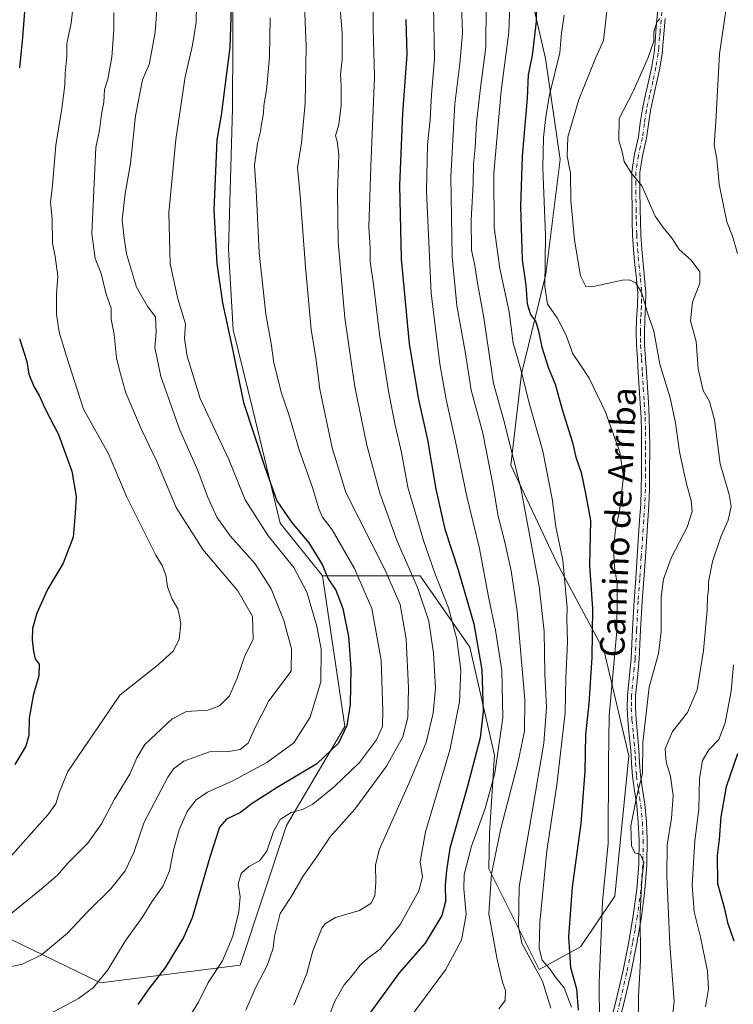
# Model space of a CAD drawing. Units: metres. Extents: x 580052 to 583487, y 4738150 to 4740504.
# Drawn here: x 581268 to 581501, y 4739561 to 4739882 of the extents above; entities that cross this region are included whole.
import ezdxf
from ezdxf.enums import TextEntityAlignment as Align

# ---------------------------------------------------------------- set-up
doc = ezdxf.new("R2010")
doc.units = ezdxf.units.M
doc.header["$MEASUREMENT"] = 0
doc.linetypes.add('DGN Style 4', pattern=[2.638475, 1.318413, -0.659207, 0.001648, -0.659207])
for name, color, linetype, lineweight in [('Arbolado forestal CxS', 92, 'Continuous', 0), ('Camino Cxs', 7, 'Continuous', 0), ('Camino eje', 30, 'DGN Style 4', 13), ('Curva de nivel maestra', 30, 'Continuous', 30), ('Curva de nivel normal', 30, 'Continuous', 0), ('Texto cartográfico', 7, 'Continuous', 0)]:
    doc.layers.add(name, color=color, linetype=linetype, lineweight=lineweight)
doc.styles.add('Style-Arial', font='txt')

msp = doc.modelspace()

# ---------------------------------------------------------------- linework, layer by layer
at = {"layer": 'Arbolado forestal CxS', "color": 92, "linetype": 'Continuous', "lineweight": 0}
for points in [[(581273.1763, 4740375.0757, 964.8507), (581256.0809, 4740319.9927, 960.9889), (581242.7835, 4740257.3125, 958.1039), (581235.1847, 4740190.8335, 954.4999), (581216.1893, 4740118.6563, 950.4672), (581219.9879, 4740073.0699, 948.0632), (581223.7847, 4740017.9865, 945.177), (581233.2815, 4739974.3005, 942.3448), (581221.8839, 4739911.6203, 939.5195), (581204.7883, 4739841.3419, 936.2695), (581193.3909, 4739778.6617, 933.6074), (581147.8041, 4739738.7753, 931.0347), (581130.7091, 4739689.3905, 927.842), (581140.2049, 4739666.5973, 927.2835), (581176.2929, 4739638.1053, 937.0069), (581235.1743, 4739596.3169, 955.0181), (581294.0555, 4739567.8249, 969.6215), (581339.6415, 4739573.5223, 981.7675), (581354.8377, 4739619.1077, 980.3746), (581373.8323, 4739651.3975, 974.2451), (581366.5179, 4739700.6671, 974.566)], [(581354.1283, 4740167.6449, 996.0936), (581337.1691, 4740150.3217, 989.0834), (581317.1047, 4740126.6173, 982.209), (581309.2141, 4740092.8845, 977.205), (581309.7703, 4740041.4637, 971.2574), (581317.8771, 4739996.4727, 973.0021), (581330.4777, 4739947.0857, 975.5641), (581337.3637, 4739897.6375, 975.0959), (581337.2089, 4739853.1927, 975.9508), (581335.8811, 4739807.2331, 976.423), (581337.3399, 4739780.9571, 975.5127), (581343.9173, 4739754.3219, 975.9441), (581352.6735, 4739717.8149, 973.998), (581366.5179, 4739700.6671, 974.566)], [(581354.1283, 4740167.6449, 996.0936), (581337.1691, 4740150.3217, 989.0834), (581317.1047, 4740126.6173, 982.209), (581309.2141, 4740092.8845, 977.205), (581309.7703, 4740041.4637, 971.2574), (581317.8771, 4739996.4727, 973.0021), (581330.4777, 4739947.0857, 975.5641), (581337.3637, 4739897.6375, 975.0959), (581337.2089, 4739853.1927, 975.9508), (581335.8811, 4739807.2331, 976.423), (581337.3399, 4739780.9571, 975.5127), (581343.9173, 4739754.3219, 975.9441), (581352.6735, 4739717.8149, 973.998), (581366.5179, 4739700.6671, 974.566)], [(581337.3637, 4739897.6375, 975.0959), (581337.2089, 4739853.1927, 975.9508), (581335.8811, 4739807.2331, 976.423), (581337.3399, 4739780.9571, 975.5127), (581343.9173, 4739754.3219, 975.9441), (581352.6735, 4739717.8149, 973.998), (581366.5179, 4739700.6671, 974.566), (581373.8323, 4739651.3975, 974.2451), (581354.8377, 4739619.1077, 980.3746), (581339.6415, 4739573.5223, 981.7675), (581294.0555, 4739567.8249, 969.6215), (581235.1743, 4739596.3169, 955.0181), (581176.2929, 4739638.1053, 937.0069), (581140.2049, 4739666.5973, 927.2835), (581130.7091, 4739689.3905, 927.842), (581147.8041, 4739738.7753, 931.0347), (581193.3909, 4739778.6617, 933.6074), (581204.7883, 4739841.3419, 936.2695), (581221.8839, 4739911.6203, 939.5195)], [(581434.6089, 4739889.7839, 1023.3893), (581439.2737, 4739869.5169, 1027.0058), (581444.0761, 4739836.5537, 1033.2187), (581439.4013, 4739799.0459, 1029.7428), (581431.4969, 4739766.5823, 1020.0463), (581428.0103, 4739736.7049, 1014.1969), (581442.9577, 4739705.1191, 1018.8244), (581458.5131, 4739676.0799, 1027.4685), (581466.5033, 4739641.8811, 1033.4207), (581461.9187, 4739596.1203, 1031.7326), (581450.7495, 4739579.5771, 1026.632), (581437.3033, 4739572.1037, 1017.6141), (581432.8201, 4739581.0705, 1016.229), (581420.8691, 4739604.9841, 1008.8475), (581421.0531, 4739616.6363, 1006.9666), (581422.6837, 4739642.0497, 1003.6525), (581414.6633, 4739677.3089, 997.5258), (581398.4599, 4739700.6351, 991.8083), (581366.5179, 4739700.6671, 974.566), (581352.6735, 4739717.8149, 973.998), (581343.9173, 4739754.3219, 975.9441), (581337.3399, 4739780.9571, 975.5127), (581335.8811, 4739807.2331, 976.423), (581337.2089, 4739853.1927, 975.9508), (581337.3637, 4739897.6375, 975.0959)], [(581235.1743, 4739596.3169, 955.0181), (581294.0555, 4739567.8249, 969.6215), (581339.6415, 4739573.5223, 981.7675), (581354.8377, 4739619.1077, 980.3746), (581373.8323, 4739651.3975, 974.2451), (581366.5179, 4739700.6671, 974.566), (581398.4599, 4739700.6351, 991.8083), (581414.6633, 4739677.3089, 997.5258), (581422.6837, 4739642.0497, 1003.6525), (581421.0531, 4739616.6363, 1006.9666), (581420.8691, 4739604.9841, 1008.8475), (581432.8201, 4739581.0705, 1016.229), (581437.3033, 4739572.1037, 1017.6141), (581450.7495, 4739579.5771, 1026.632), (581461.9187, 4739596.1203, 1031.7326), (581466.5033, 4739641.8811, 1033.4207), (581458.5131, 4739676.0799, 1027.4685), (581442.9577, 4739705.1191, 1018.8244), (581428.0103, 4739736.7049, 1014.1969), (581431.4969, 4739766.5823, 1020.0463), (581439.4013, 4739799.0459, 1029.7428), (581444.0761, 4739836.5537, 1033.2187), (581439.2737, 4739869.5169, 1027.0058), (581434.6089, 4739889.7839, 1023.3893)], [(581366.5179, 4739700.6671, 974.566), (581398.4599, 4739700.6351, 991.8083), (581414.6633, 4739677.3089, 997.5258), (581422.6837, 4739642.0497, 1003.6525), (581421.0531, 4739616.6363, 1006.9666), (581420.8691, 4739604.9841, 1008.8475), (581432.8201, 4739581.0705, 1016.229), (581437.3033, 4739572.1037, 1017.6141), (581450.7495, 4739579.5771, 1026.632), (581461.9187, 4739596.1203, 1031.7326), (581466.5033, 4739641.8811, 1033.4207), (581458.5131, 4739676.0799, 1027.4685), (581442.9577, 4739705.1191, 1018.8244), (581428.0103, 4739736.7049, 1014.1969), (581431.4969, 4739766.5823, 1020.0463), (581439.4013, 4739799.0459, 1029.7428), (581444.0761, 4739836.5537, 1033.2187), (581439.2737, 4739869.5169, 1027.0058), (581434.6089, 4739889.7839, 1023.3893)], [(581366.5179, 4739700.6671, 974.566), (581398.4599, 4739700.6351, 991.8083), (581414.6633, 4739677.3089, 997.5258), (581422.6837, 4739642.0497, 1003.6525), (581421.0531, 4739616.6363, 1006.9666), (581420.8691, 4739604.9841, 1008.8475), (581432.8201, 4739581.0705, 1016.229), (581437.3033, 4739572.1037, 1017.6141), (581450.7495, 4739579.5771, 1026.632), (581461.9187, 4739596.1203, 1031.7326), (581466.5033, 4739641.8811, 1033.4207), (581458.5131, 4739676.0799, 1027.4685), (581442.9577, 4739705.1191, 1018.8244), (581428.0103, 4739736.7049, 1014.1969), (581431.4969, 4739766.5823, 1020.0463), (581439.4013, 4739799.0459, 1029.7428), (581444.0761, 4739836.5537, 1033.2187), (581439.2737, 4739869.5169, 1027.0058), (581434.6089, 4739889.7839, 1023.3893)]]:
    msp.add_polyline3d(points, dxfattribs=at)
at = {"layer": 'Camino Cxs', "color": 7, "linetype": 'Continuous', "lineweight": 0}
for points in [[(581460.0901, 4739553.1201, 1033.1993), (581462.3301, 4739561.6701, 1033.2515), (581464.5401, 4739571.4101, 1038.6088), (581466.5101, 4739581.2101, 1035.4129), (581467.9901, 4739589.7101, 1035.959), (581469.1501, 4739598.2801, 1037.6074), (581469.7901, 4739606.3801, 1045.545), (581469.8701, 4739614.4701, 1040.2582), (581469.6101, 4739620.1001, 1038.1279), (581469.1001, 4739625.7201, 1036.9641), (581468.3601, 4739630.4901, 1036.9254), (581467.6801, 4739635.2601, 1037.6873), (581467.4001, 4739639.5101, 1037.4903), (581467.1501, 4739643.7501, 1037.0382), (581466.6801, 4739648.6201, 1037.6706), (581466.2201, 4739653.5001, 1038.7466), (581466.0101, 4739657.5301, 1037.6308), (581466.0801, 4739661.5601, 1035.6898), (581467.2401, 4739673.6701, 1032.9428), (581467.7301, 4739683.1101, 1032.7604), (581468.2501, 4739692.5401, 1032.9562), (581468.7601, 4739699.7401, 1033.4258), (581469.2601, 4739706.9401, 1033.1881), (581470.0601, 4739718.8701, 1033.4489), (581470.3901, 4739723.9101, 1033.849), (581470.5901, 4739728.9501, 1033.4772), (581470.6401, 4739733.6701, 1033.1133), (581470.6501, 4739738.3901, 1032.2896), (581470.6801, 4739742.9501, 1032.4552), (581470.6701, 4739747.5101, 1032.8512), (581470.5201, 4739752.2501, 1033.7647), (581470.2401, 4739756.9901, 1034.578), (581469.9301, 4739761.9401, 1035.2612), (581469.6101, 4739766.8701, 1037.4621), (581469.3301, 4739771.4201, 1036.5492), (581469.0401, 4739775.9601, 1035.4814), (581468.9601, 4739780.1801, 1035.7622), (581469.0501, 4739784.3901, 1036.6106), (581469.3101, 4739788.6901, 1037.4891), (581469.4201, 4739792.9901, 1038.8223), (581469.0101, 4739797.5601, 1039.5294), (581468.5101, 4739802.1401, 1038.4633), (581468.0801, 4739807.0201, 1038.9589), (581467.7601, 4739811.9101, 1040.9138), (581467.6501, 4739816.1201, 1042.4727), (581467.5801, 4739820.3301, 1042.5262), (581467.4501, 4739826.4001, 1040.6865), (581467.4701, 4739832.4601, 1041.2315), (581468.3901, 4739838.2001, 1049.3118), (581469.6601, 4739843.9101, 1051.6415), (581470.2701, 4739848.4501, 1047.1522), (581470.9601, 4739852.9901, 1041.9402), (581472.0001, 4739857.6901, 1041.2912), (581473.0901, 4739862.3901, 1041.1246), (581474.0801, 4739866.8601, 1040.7156), (581474.8001, 4739871.3701, 1040.4908), (581475.1001, 4739874.9001, 1040.6602), (581475.3901, 4739878.4201, 1041.2651), (581476.1101, 4739886.9801, 1043.9537)], [(581460.0901, 4739553.1201, 1033.1993), (581462.3301, 4739561.6701, 1033.2515), (581464.5401, 4739571.4101, 1038.6088), (581466.5101, 4739581.2101, 1035.4129), (581467.9901, 4739589.7101, 1035.959), (581469.1501, 4739598.2801, 1037.6074), (581469.7901, 4739606.3801, 1045.545), (581469.8701, 4739614.4701, 1040.2582), (581469.6101, 4739620.1001, 1038.1279), (581469.1001, 4739625.7201, 1036.9641), (581468.3601, 4739630.4901, 1036.9254), (581467.6801, 4739635.2601, 1037.6873), (581467.4001, 4739639.5101, 1037.4903), (581467.1501, 4739643.7501, 1037.0382), (581466.6801, 4739648.6201, 1037.6706), (581466.2201, 4739653.5001, 1038.7466), (581466.0101, 4739657.5301, 1037.6308), (581466.0801, 4739661.5601, 1035.6898), (581467.2401, 4739673.6701, 1032.9428), (581467.7301, 4739683.1101, 1032.7604), (581468.2501, 4739692.5401, 1032.9562), (581468.7601, 4739699.7401, 1033.4258), (581469.2601, 4739706.9401, 1033.1881), (581470.0601, 4739718.8701, 1033.4489), (581470.3901, 4739723.9101, 1033.849), (581470.5901, 4739728.9501, 1033.4772), (581470.6401, 4739733.6701, 1033.1133), (581470.6501, 4739738.3901, 1032.2896), (581470.6801, 4739742.9501, 1032.4552), (581470.6701, 4739747.5101, 1032.8512), (581470.5201, 4739752.2501, 1033.7647), (581470.2401, 4739756.9901, 1034.578), (581469.9301, 4739761.9401, 1035.2612), (581469.6101, 4739766.8701, 1037.4621), (581469.3301, 4739771.4201, 1036.5492), (581469.0401, 4739775.9601, 1035.4814), (581468.9601, 4739780.1801, 1035.7622), (581469.0501, 4739784.3901, 1036.6106), (581469.3101, 4739788.6901, 1037.4891), (581469.4201, 4739792.9901, 1038.8223), (581469.0101, 4739797.5601, 1039.5294), (581468.5101, 4739802.1401, 1038.4633), (581468.0801, 4739807.0201, 1038.9589), (581467.7601, 4739811.9101, 1040.9138), (581467.6501, 4739816.1201, 1042.4727), (581467.5801, 4739820.3301, 1042.5262), (581467.4501, 4739826.4001, 1040.6865), (581467.4701, 4739832.4601, 1041.2315), (581468.3901, 4739838.2001, 1049.3118), (581469.6601, 4739843.9101, 1051.6415), (581470.2701, 4739848.4501, 1047.1522), (581470.9601, 4739852.9901, 1041.9402), (581472.0001, 4739857.6901, 1041.2912), (581473.0901, 4739862.3901, 1041.1246), (581474.0801, 4739866.8601, 1040.7156), (581474.8001, 4739871.3701, 1040.4908), (581475.1001, 4739874.9001, 1040.6602), (581475.3901, 4739878.4201, 1041.2651), (581476.1101, 4739886.9801, 1043.9537)], [(581478.4001, 4739882.4801, 1041.4264), (581477.4401, 4739871.0501, 1040.784), (581476.6901, 4739866.3601, 1041.0755), (581475.6801, 4739861.8101, 1041.4254), (581474.5901, 4739857.1101, 1041.693), (581473.5701, 4739852.5001, 1041.9878), (581472.9001, 4739848.0801, 1045.3666), (581472.2801, 4739843.4501, 1048.5506), (581470.9901, 4739837.7001, 1046.396), (581470.1201, 4739832.2401, 1043.4067), (581470.1101, 4739826.4201, 1042.4059), (581470.2401, 4739820.3801, 1042.5375), (581470.3001, 4739816.1801, 1042.1773), (581470.4101, 4739812.0401, 1040.8615), (581470.7301, 4739807.2301, 1038.9875), (581471.1501, 4739802.4001, 1037.971), (581471.6501, 4739797.8201, 1038.1042), (581472.0801, 4739793.0701, 1037.3147), (581471.9601, 4739788.5701, 1036.4423), (581471.7101, 4739784.2901, 1035.9411), (581471.6201, 4739780.1701, 1035.4956), (581471.6901, 4739776.0701, 1035.6392), (581471.9801, 4739771.5901, 1037.5167), (581472.2601, 4739767.0401, 1040.6042), (581472.5801, 4739762.1001, 1037.2941), (581472.8901, 4739757.1501, 1036.1561), (581473.1701, 4739752.3701, 1034.8143), (581473.3201, 4739747.5601, 1033.4337), (581473.3301, 4739742.9501, 1032.9822), (581473.2901, 4739733.6501, 1032.7725), (581473.2401, 4739728.8901, 1033.7001), (581473.0401, 4739723.7701, 1035.5995), (581472.7101, 4739718.7001, 1035.0003), (581471.9101, 4739706.7601, 1033.5215), (581471.4101, 4739699.5501, 1034.3072), (581470.9001, 4739692.3701, 1033.9224), (581470.3801, 4739682.9601, 1033.3853), (581469.8901, 4739673.4801, 1033.8984), (581469.3001, 4739667.3601, 1035.3593), (581468.7301, 4739661.4101, 1036.8952), (581468.6701, 4739657.5801, 1039.5862), (581468.8701, 4739653.6901, 1041.4316), (581469.3201, 4739648.8801, 1040.554), (581469.7901, 4739643.9601, 1039.9013), (581470.0501, 4739639.6701, 1040.0513), (581470.3201, 4739635.5301, 1039.1498), (581470.9801, 4739630.8801, 1037.0863), (581471.7401, 4739626.0501, 1036.8908), (581472.2601, 4739620.2801, 1038.1521), (581472.5201, 4739614.5201, 1040.8252), (581472.4401, 4739606.2601, 1050.2231), (581471.7901, 4739598.0001, 1040.5875), (581470.6101, 4739589.3101, 1037.8692), (581469.1201, 4739580.7201, 1037.3854), (581467.1401, 4739570.8601, 1037.9891), (581464.9101, 4739561.0401, 1035.1624), (581462.6501, 4739552.4201, 1033.4009)], [(581478.4001, 4739882.4801, 1041.4264), (581477.4401, 4739871.0501, 1040.784), (581476.6901, 4739866.3601, 1041.0755), (581475.6801, 4739861.8101, 1041.4254), (581474.5901, 4739857.1101, 1041.693), (581473.5701, 4739852.5001, 1041.9878), (581472.9001, 4739848.0801, 1045.3666), (581472.2801, 4739843.4501, 1048.5506), (581470.9901, 4739837.7001, 1046.396), (581470.1201, 4739832.2401, 1043.4067), (581470.1101, 4739826.4201, 1042.4059), (581470.2401, 4739820.3801, 1042.5375), (581470.3001, 4739816.1801, 1042.1773), (581470.4101, 4739812.0401, 1040.8615), (581470.7301, 4739807.2301, 1038.9875), (581471.1501, 4739802.4001, 1037.971), (581471.6501, 4739797.8201, 1038.1042), (581472.0801, 4739793.0701, 1037.3147), (581471.9601, 4739788.5701, 1036.4423), (581471.7101, 4739784.2901, 1035.9411), (581471.6201, 4739780.1701, 1035.4956), (581471.6901, 4739776.0701, 1035.6392), (581471.9801, 4739771.5901, 1037.5167), (581472.2601, 4739767.0401, 1040.6042), (581472.5801, 4739762.1001, 1037.2941), (581472.8901, 4739757.1501, 1036.1561), (581473.1701, 4739752.3701, 1034.8143), (581473.3201, 4739747.5601, 1033.4337), (581473.3301, 4739742.9501, 1032.9822), (581473.2901, 4739733.6501, 1032.7725), (581473.2401, 4739728.8901, 1033.7001), (581473.0401, 4739723.7701, 1035.5995), (581472.7101, 4739718.7001, 1035.0003), (581471.9101, 4739706.7601, 1033.5215), (581471.4101, 4739699.5501, 1034.3072), (581470.9001, 4739692.3701, 1033.9224), (581470.3801, 4739682.9601, 1033.3853), (581469.8901, 4739673.4801, 1033.8984), (581469.3001, 4739667.3601, 1035.3593), (581468.7301, 4739661.4101, 1036.8952), (581468.6701, 4739657.5801, 1039.5862), (581468.8701, 4739653.6901, 1041.4316), (581469.3201, 4739648.8801, 1040.554), (581469.7901, 4739643.9601, 1039.9013), (581470.0501, 4739639.6701, 1040.0513), (581470.3201, 4739635.5301, 1039.1498), (581470.9801, 4739630.8801, 1037.0863), (581471.7401, 4739626.0501, 1036.8908), (581472.2601, 4739620.2801, 1038.1521), (581472.5201, 4739614.5201, 1040.8252), (581472.4401, 4739606.2601, 1050.2231), (581471.7901, 4739598.0001, 1040.5875), (581470.6101, 4739589.3101, 1037.8692), (581469.1201, 4739580.7201, 1037.3854), (581467.1401, 4739570.8601, 1037.9891), (581464.9101, 4739561.0401, 1035.1624), (581462.6501, 4739552.4201, 1033.4009)]]:
    msp.add_polyline3d(points, dxfattribs=at)
at = {"layer": 'Camino eje', "color": 30, "linetype": 'DGN Style 4', "lineweight": 13}
msp.add_polyline3d([(581477.2551, 4739884.7301, 1042.2965), (581476.7151, 4739878.3101, 1040.8561), (581476.5701, 4739876.5501, 1040.6342), (581476.2701, 4739872.9751, 1040.5745), (581476.1201, 4739871.2101, 1040.6363), (581475.3851, 4739866.6101, 1040.8972), (581474.3851, 4739862.1001, 1041.2727), (581473.2951, 4739857.4001, 1041.5097), (581472.2651, 4739852.7451, 1041.9166), (581471.5851, 4739848.2651, 1046.1656), (581470.9701, 4739843.6801, 1050.1129), (581470.3251, 4739840.8051, 1050.0837), (581469.6901, 4739837.9501, 1047.8222), (581469.2551, 4739835.2201, 1045.4458), (581468.7951, 4739832.3501, 1042.3029), (581468.7851, 4739829.3201, 1041.6769), (581468.7801, 4739826.4101, 1041.5247), (581468.9101, 4739820.3551, 1042.5301), (581468.9401, 4739818.2551, 1042.7138), (581468.9751, 4739816.1501, 1042.3258), (581469.0851, 4739811.9751, 1040.8886), (581469.2451, 4739809.5301, 1039.8689), (581469.4051, 4739807.1251, 1038.9687), (581469.6151, 4739804.7101, 1038.5634), (581469.8301, 4739802.2701, 1038.2038), (581470.3301, 4739797.6901, 1038.8034), (581470.7501, 4739793.0301, 1038.0681), (581470.6901, 4739790.7801, 1037.5508), (581470.6351, 4739788.6301, 1036.9618), (581470.5101, 4739786.4901, 1036.5392), (581470.3801, 4739784.3401, 1036.2742), (581470.2901, 4739780.1751, 1035.6287), (581470.3251, 4739778.1251, 1035.2727), (581470.3651, 4739776.0151, 1035.563), (581470.6551, 4739771.5051, 1037.0552), (581470.9351, 4739766.9551, 1039.0236), (581471.2551, 4739762.0201, 1036.2632), (581471.5651, 4739757.0701, 1035.2784), (581471.8451, 4739752.3101, 1034.1612), (581471.9951, 4739747.5351, 1033.0537), (581472.0051, 4739742.9501, 1032.6609), (581471.9951, 4739740.6651, 1032.553), (581471.9801, 4739738.3851, 1032.4663), (581471.9751, 4739736.0251, 1032.5063), (581471.9651, 4739733.6601, 1032.6278), (581471.9151, 4739728.9201, 1033.2089), (581471.7151, 4739723.8401, 1034.5647), (581471.3851, 4739718.7851, 1034.1836), (581470.5851, 4739706.8501, 1033.3541), (581470.0851, 4739699.6451, 1033.8585), (581469.5751, 4739692.4551, 1033.4403), (581469.0551, 4739683.0351, 1033.0728), (581468.5651, 4739673.5751, 1033.3928), (581468.2701, 4739670.5151, 1033.8133), (581467.4051, 4739661.4851, 1036.3666), (581467.3701, 4739659.4701, 1037.727), (581467.3401, 4739657.5551, 1039.0046), (581467.5451, 4739653.5951, 1040.6591), (581468.0001, 4739648.7501, 1039.0329), (581468.2351, 4739646.3151, 1038.382), (581468.4701, 4739643.8551, 1038.3201), (581468.6001, 4739641.7101, 1038.3689), (581468.7251, 4739639.5901, 1038.7362), (581469.0001, 4739635.3951, 1038.3881), (581469.6701, 4739630.6851, 1037.0086), (581470.0401, 4739628.3001, 1036.671), (581470.4201, 4739625.8851, 1036.9175), (581470.9351, 4739620.1901, 1038.1495), (581471.0651, 4739617.3751, 1038.9532), (581471.1951, 4739614.4951, 1040.5418), (581471.1151, 4739606.3201, 1047.8647), (581470.4701, 4739598.1401, 1039.1592), (581469.3001, 4739589.5101, 1036.9095), (581468.5551, 4739585.2151, 1036.6437), (581467.8151, 4739580.9651, 1036.1331), (581465.8401, 4739571.1351, 1038.2626), (581463.6201, 4739561.3551, 1034.1105), (581461.3701, 4739552.7701, 1033.2114)], dxfattribs=at)
at = {"layer": 'Curva de nivel maestra', "color": 30, "linetype": 'Continuous', "lineweight": 30, "flags": 128}
for points, elevation in [([(581436.61, 4739899.4901), (581436.33, 4739881.5401), (581434.97, 4739870.4801), (581433.67, 4739864.1301), (581433.38, 4739856.4701), (581431.76, 4739837.5801), (581431.2, 4739821.1401), (581431.76, 4739803.7501), (581432.89, 4739795.4801), (581433.36, 4739789.3401), (581434.42, 4739785.8601), (581436.02, 4739783.7001), (581436.98, 4739781.0401), (581438.18, 4739775.2001), (581440.33, 4739768.4201), (581442.44, 4739763.1401), (581444.77, 4739754.8801), (581448.11, 4739744.1401), (581449.22, 4739739.3601), (581450.98, 4739734.3301), (581452.41, 4739727.5101), (581454.03, 4739718.6901), (581453.65, 4739703.9901), (581454.66, 4739689.9901), (581454.5, 4739673.9301), (581453.47, 4739658.9001), (581452.34, 4739648.7601), (581452.17, 4739636.8901), (581450.87, 4739619.7501), (581448.06, 4739599.0201), (581446.88, 4739582.7701), (581447.47, 4739572.8001), (581449.48, 4739565.7801), (581450, 4739558.8101)], 1025), ([(581336.95, 4739892.8901), (581336.28, 4739873.0401), (581333.47, 4739850.9201), (581332.05, 4739842.8901), (581331.12, 4739819.9501), (581332.04, 4739802.5901), (581333.94, 4739789.7301), (581336.85, 4739776.1401), (581340.74, 4739757.1501), (581347.61, 4739736.4201), (581351.6, 4739725.1101), (581356.41, 4739718.1201), (581362.03, 4739711.3501), (581366.42, 4739704.3701), (581368.35, 4739699.6701), (581370.88, 4739695.9801), (581373.2, 4739689.9701), (581375.03, 4739680.8001), (581375.75, 4739670.5201), (581375.55, 4739658.5901), (581374.49, 4739651.7401), (581371.75, 4739646.0501), (581364.68, 4739639.2601), (581351.74, 4739631.5701), (581343.56, 4739626.2601), (581339.74, 4739623.4201), (581335.16, 4739621.1601), (581332.92, 4739618.6401), (581329.87, 4739609.1101), (581323.99, 4739588.9801), (581321.12, 4739582.6101), (581315.31, 4739572.9301), (581309.89, 4739565.7701), (581306.23, 4739560.7301)], 975), ([(581269.4, 4739886.2001), (581268.61, 4739876.3301), (581267.66, 4739866.4601)], 950), ([(581393.76, 4739882.2101), (581394.09, 4739870.8101), (581392.63, 4739851.5601), (581391.64, 4739828.1601), (581392.23, 4739804.1301), (581394.82, 4739776.3801), (581397.82, 4739758.1801), (581400.79, 4739745.0401), (581403.5, 4739728.8801), (581406.49, 4739715.8201), (581410.81, 4739702.5701), (581415.92, 4739684.9101), (581418.53, 4739669.9401), (581418.96, 4739656.3601), (581417.95, 4739647.7501), (581413.78, 4739631.5601), (581408.08, 4739611.6901), (581406.99, 4739604.4201), (581406.6, 4739599.6101), (581406.7, 4739594.3401), (581405.44, 4739589.7101), (581400.02, 4739580.7001), (581391.59, 4739571.0001), (581381.11, 4739556.6801)], 1000), ([(581267.62, 4739778.0801), (581270, 4739770.6001), (581270.7, 4739766.4001), (581272.3, 4739762.4401), (581274.02, 4739759.5001), (581276.01, 4739755.1201), (581280.33, 4739746.7901), (581284.69, 4739734.8201), (581286.17, 4739726.5601), (581285.85, 4739721.0501), (581285.16, 4739713.2201), (581281.9, 4739704.7501), (581276.78, 4739696.1901), (581273.32, 4739688.4101), (581271.92, 4739683.3801), (581271.79, 4739679.6901), (581272.24, 4739675.9601), (581272.76, 4739673.5001), (581274.07, 4739671.7901), (581273.91, 4739668.0301), (581272.09, 4739661.5401), (581270.75, 4739654.1201), (581270.69, 4739648.4601), (581269.73, 4739645.0301), (581266.16, 4739639.0901)], 950), ([(581502, 4739642.5101), (581498.34, 4739631.7001), (581496.58, 4739622.0101), (581496.04, 4739614.6001), (581495.34, 4739609.3901), (581495.44, 4739600.2501), (581497.69, 4739592.3701), (581498.76, 4739587.5101), (581500.76, 4739581.5101)], 1050)]:
    msp.add_lwpolyline(points, dxfattribs=dict(at, elevation=elevation))
at = {"layer": 'Curva de nivel normal', "color": 30, "linetype": 'Continuous', "lineweight": 0, "flags": 128}
for points, elevation in [([(581312.5602, 4739886.84), (581311.88, 4739878.0501), (581310.63, 4739870.9001), (581309.96, 4739867.5601), (581307.76, 4739862.4801), (581305.46, 4739850.7401), (581303.88, 4739835.2301), (581302.14, 4739825.4101), (581301.16, 4739816.8001), (581301.65, 4739811.7201), (581302.52, 4739805.7301), (581305.87, 4739794.7801), (581309.48, 4739788.4001), (581312, 4739785.1301), (581312.3, 4739780.1301), (581311.8, 4739775.1301), (581313.74, 4739765.7201), (581319.82, 4739748.5201), (581325.88, 4739734.9901), (581329.05, 4739726.4901), (581332.03, 4739719.8101), (581336.41, 4739713.6401), (581344.57, 4739704.5001), (581349.8, 4739696.3701), (581353.96, 4739686.0701), (581356.39, 4739676.8301), (581356.35, 4739669.5401), (581349.01, 4739659.7901), (581344.46, 4739650.8801), (581342.23, 4739645.9701), (581339.62, 4739643.9401), (581335.92, 4739643.2501), (581329.62, 4739643.1401), (581321.29, 4739640.1601), (581317.92, 4739637.6001), (581316.08, 4739634.8801), (581308.38, 4739620.1701), (581304.98, 4739610.3001), (581302.14, 4739604.3301), (581297.43, 4739598.5001), (581289.69, 4739590.8001), (581283.3, 4739584.0001), (581274.87, 4739576.9101), (581268.61, 4739573.9001), (581258.02, 4739571.6901)], 965), ([(581259.74, 4739603.3801), (581268.7, 4739613.4901), (581276.94, 4739622.6101), (581279.51, 4739626.1601), (581280.69, 4739630.1101), (581283.39, 4739636.7801), (581300.34, 4739661.6301), (581313.01, 4739671.6501), (581317.94, 4739676.1601), (581319.78, 4739679.9601), (581320.27, 4739684.9601), (581319.87, 4739687.4001), (581319.33, 4739689.8601), (581317.48, 4739693.0301), (581315.94, 4739697.0601), (581315.4, 4739700.8301), (581314.3, 4739703.8101), (581312.17, 4739707.3801), (581302.69, 4739726.3201), (581296.72, 4739740.4901), (581288.55, 4739755.0001), (581282.9, 4739772.6801), (581280.6, 4739780.1201), (581279.75, 4739786.0001), (581279.7, 4739792.6101), (581280.13, 4739798.4401), (581279.26, 4739804.8301), (581278.42, 4739809.1701), (581278.31, 4739817.1301), (581277.78, 4739822.5701), (581278.39, 4739828.0301), (581279.52, 4739841.1501), (581281.48, 4739853.1301), (581282.43, 4739860.8001), (581282.55, 4739864.6401), (581283.06, 4739870.1401), (581283.09, 4739874.3601), (581284.46, 4739881.0001), (581285.1961, 4739886.84)], 955), ([(581325.4342, 4739886.84), (581325.27, 4739881.3601), (581324.12, 4739873.8101), (581321.76, 4739863.4701), (581318.63, 4739843.0401), (581316.38, 4739819.1001), (581316.86, 4739802.5001), (581319.28, 4739791.0401), (581321.87, 4739782.8401), (581321.54, 4739778.0501), (581322.34, 4739772.3101), (581326.58, 4739758.5301), (581335.96, 4739738.5601), (581341.29, 4739725.4001), (581348.76, 4739713.6301), (581357.16, 4739703.3201), (581361.45, 4739695.3201), (581364.74, 4739684.2201), (581366.08, 4739676.6801), (581365.96, 4739666.0701), (581362.49, 4739654.5201), (581357.21, 4739646.1101), (581348.4, 4739639.6601), (581337.08, 4739633.6501), (581329, 4739630.0001), (581325.33, 4739627.5201), (581322.4, 4739623.7201), (581319.77, 4739617.7501), (581317.88, 4739611.0501), (581316.55, 4739604.3501), (581314.53, 4739599.4601), (581310.86, 4739594.2401), (581307.87, 4739589.3901), (581302.16, 4739581.4201), (581296.48, 4739572.0701), (581291.8, 4739566.2401), (581286.91, 4739562.6701), (581276.15, 4739556.9201)], 970), ([(581360.6677, 4739886.84), (581361.2, 4739873.5401), (581360.92, 4739854.8901), (581359.64, 4739841.9701), (581358.42, 4739833.8801), (581359.26, 4739824.7101), (581360.94, 4739801.3901), (581362.86, 4739780.9701), (581364.35, 4739771.8001), (581365.69, 4739761.5501), (581369.73, 4739742.4401), (581374.2, 4739727.7901), (581387.04, 4739702.4301), (581391.9, 4739691.2801), (581393.84, 4739679.9501), (581394.61, 4739664.0301), (581394.36, 4739654.3601), (581392.77, 4739648.1201), (581387.41, 4739638.4701), (581377.07, 4739624.4901), (581369.02, 4739615.4601), (581364.35, 4739608.4301), (581360.35, 4739602.8301), (581356.35, 4739595.8201), (581352.7, 4739590.4001), (581350.82, 4739583.0501), (581350.41, 4739579.1101), (581348.44, 4739573.4501), (581344.66, 4739566.1101), (581341.5, 4739558.8701)], 985), ([(581372.1852, 4739886.84), (581372.92, 4739877.8501), (581372.98, 4739869.1401), (581372.41, 4739864.2601), (581372.67, 4739860.8001), (581372.66, 4739854.0801), (581371.86, 4739847.9101), (581370.8, 4739844.2601), (581371.37, 4739842.5301), (581371.88, 4739837.9801), (581371.41, 4739825.8001), (581371.65, 4739809.4701), (581373.85, 4739784.8001), (581377.07, 4739762.2501), (581381.04, 4739743.2801), (581385.29, 4739727.6101), (581390.92, 4739711.9101), (581397.59, 4739696.8401), (581401.22, 4739685.8001), (581402.79, 4739675.3401), (581403.42, 4739664.1101), (581402.71, 4739655.8101), (581400.42, 4739646.1901), (581394.76, 4739632.8801), (581385.04, 4739611.1401), (581383.83, 4739606.1701), (581383.98, 4739600.5301), (581383.62, 4739596.1301), (581382.28, 4739593.7101), (581378.66, 4739591.4001), (581370.81, 4739589.0701), (581367.49, 4739587.1901), (581366.36, 4739585.6401), (581363.41, 4739578.1801), (581361.41, 4739570.8601), (581357.22, 4739560.5301)], 990), ([(581383.038, 4739886.84), (581383.07, 4739879.2201), (581383.48, 4739863.5201), (581382.29, 4739834.2301), (581381.67, 4739814.4201), (581382.09, 4739807.7001), (581382.07, 4739803.0701), (581383.14, 4739795.7801), (581385.19, 4739779.4701), (581388.24, 4739760.2101), (581390.21, 4739749.8001), (581392.34, 4739740.8301), (581394.44, 4739729.5401), (581399.49, 4739712.1201), (581403.25, 4739701.4601), (581407.7, 4739690.1601), (581410.41, 4739679.9401), (581411.68, 4739669.8301), (581411.29, 4739659.4601), (581408.15, 4739643.7701), (581400.16, 4739617.0201), (581398.37, 4739607.2701), (581399.2, 4739602.4101), (581397.94, 4739597.7801), (581391.84, 4739586.7801), (581385.32, 4739578.7801), (581381.36, 4739575.7801), (581378.88, 4739573.5001), (581376.34, 4739570.3101), (581373.58, 4739567.1601), (581370.57, 4739561.8301), (581367.55, 4739553.9701)], 995), ([(581402.82, 4739886.8101), (581403.12, 4739869.3801), (581402.13, 4739857.7201), (581401.69, 4739849.4101), (581400.82, 4739841.3901), (581400.51, 4739826.1301), (581401.96, 4739792.8401), (581404.81, 4739769.8401), (581406.85, 4739758.1201), (581409.9, 4739744.4601), (581413.69, 4739726.4601), (581417.81, 4739709.5401), (581420.75, 4739693.7901), (581423, 4739682.8701), (581425.04, 4739669.7401), (581425.37, 4739654.3201), (581422.78, 4739636.2201), (581419.6, 4739624.6701), (581415.12, 4739612.4101), (581412.81, 4739603.1001), (581412.62, 4739598.4101), (581413.46, 4739590.1001), (581411.9, 4739581.7501), (581406.65, 4739572.0101), (581395.2, 4739556.4201)], 1005), ([(581411.9506, 4739886.84), (581412.2, 4739877.7801), (581411.38, 4739867.7101), (581409.78, 4739854.7001), (581408.41, 4739830.7901), (581408.86, 4739804.7401), (581410.41, 4739788.8001), (581413.18, 4739773.1401), (581415.06, 4739761.1701), (581418.82, 4739747.1401), (581422.04, 4739731.1201), (581423.83, 4739720.1001), (581426.09, 4739711.6601), (581428.13, 4739702.2401), (581430.07, 4739689.1201), (581432.59, 4739660.1201), (581432.46, 4739649.9501), (581430.32, 4739639.4501), (581424.71, 4739618.1201), (581421.65, 4739603.3301), (581420.87, 4739590.3001), (581423.6, 4739575.3601), (581425.29, 4739568.0501), (581426.26, 4739565.3001), (581426.14, 4739562.0101), (581424.05, 4739559.2601)], 1010), ([(581419.9052, 4739886.84), (581419.84, 4739873.1401), (581418.06, 4739859.8401), (581416.8, 4739848.6201), (581416.41, 4739840.3801), (581415.82, 4739834.9601), (581415.76, 4739828.4301), (581415.08, 4739816.8101), (581415.22, 4739806.9001), (581416.24, 4739801.8701), (581416.99, 4739796.8201), (581419.22, 4739784.8101), (581422.38, 4739763.3601), (581425.92, 4739750.5801), (581431.36, 4739728.6501), (581437.21, 4739697.1201), (581438.85, 4739682.4601), (581439.13, 4739668.7201), (581439.67, 4739657.6601), (581438.74, 4739646.0301), (581434.93, 4739623.6101), (581430.68, 4739599.1101), (581430.48, 4739586.1301), (581431.64, 4739580.7801), (581438.34, 4739568.3101), (581441.05, 4739559.5601)], 1015), ([(581427.6751, 4739886.84), (581427.34, 4739878.0301), (581424.9, 4739858.9201), (581422.41, 4739832.0701), (581422.58, 4739814.3201), (581424.42, 4739800.9201), (581427.42, 4739786.7701), (581428.82, 4739776.5501), (581431.02, 4739768.7101), (581434.09, 4739756.6901), (581438.42, 4739741.3501), (581441.48, 4739725.7501), (581442.67, 4739716.6301), (581444.99, 4739705.7501), (581446.36, 4739690.2101), (581446.28, 4739686.6201), (581446.54, 4739678.9501), (581445.92, 4739667.2601), (581445.77, 4739655.8601), (581443.01, 4739632.4301), (581439.77, 4739610.8401), (581437.51, 4739587.4501), (581437.28, 4739579.0301), (581438.26, 4739575.2201), (581440.67, 4739572.4201), (581442.58, 4739569.6701), (581445.41, 4739566.1601), (581447.78, 4739559.8401)], 1020), ([(581459.5956, 4739886.84), (581458.27, 4739875.3301), (581455.75, 4739869.8001), (581450.22, 4739856.0801), (581446.63, 4739843.7701), (581446.44, 4739837.6001), (581447.46, 4739832.0501), (581447.63, 4739823.0201), (581448.14, 4739817.4001), (581448.75, 4739810.1901), (581450.77, 4739798.5401), (581452.52, 4739795.1001), (581454.46, 4739794.9501), (581464.47, 4739797.0801), (581466.68, 4739797.2301), (581468.86, 4739796.2801), (581470.76, 4739792.9101), (581472.66, 4739786.4701), (581474.65, 4739780.4401), (581476.65, 4739769.6701), (581479.98, 4739758.6801), (581481.8, 4739750.5501), (581483.01, 4739741.1101), (581484.49, 4739734.5901), (581485.42, 4739730.1801), (581486.9, 4739725.1601), (581487.2, 4739721.6201), (581485.51, 4739716.5401), (581480.49, 4739706.6801), (581477.82, 4739699.5801), (581477.13, 4739693.8001), (581477.1, 4739682.4301), (581476.16, 4739675.2601), (581473.14, 4739664.2301), (581471.05, 4739646.2701), (581470.98, 4739636.1301), (581469.12, 4739628.8401), (581467.21, 4739619.0201), (581467.37, 4739612.5101), (581468.51, 4739610.1701), (581470.3, 4739609.6601), (581471.47, 4739607.2001), (581470.72, 4739601.2601), (581470.2, 4739590.5301), (581470.31, 4739575.1201), (581469.71, 4739563.4601), (581469.57, 4739553.4801)], 1035), ([(581498.23, 4739885.0401), (581496.11, 4739870.9601), (581494.91, 4739848.7901), (581494.38, 4739841.3201), (581495.23, 4739836.7401), (581496.06, 4739828.4701), (581498.46, 4739816.1601), (581500.34, 4739811.4801), (581502, 4739805.7701)], 1045), ([(581263.73, 4739589.4501), (581274.78, 4739598.4301), (581280.01, 4739602.9001), (581283.39, 4739606.8301), (581289.89, 4739613.4101), (581294.39, 4739619.7201), (581298.67, 4739627.7101), (581303.66, 4739635.9101), (581305.97, 4739641.2301), (581308.5, 4739645.5501), (581317.44, 4739653.9101), (581322.2, 4739656.3001), (581329.16, 4739656.8101), (581332.9, 4739658.1901), (581336.13, 4739661.5001), (581338.71, 4739667.2401), (581341.15, 4739674.4701), (581343.95, 4739679.7901), (581343.69, 4739687.3001), (581338.94, 4739695.7101), (581327.47, 4739709.2401), (581318.78, 4739722.8901), (581312.44, 4739737.9001), (581307.43, 4739748.3601), (581302.34, 4739760.3801), (581300.42, 4739767.3601), (581299.35, 4739771.8101), (581298.56, 4739779.3501), (581297.59, 4739784.4201), (581297.53, 4739787.9401), (581295.9, 4739792.5001), (581294.34, 4739799.2401), (581292.36, 4739804.1601), (581291.27, 4739812.4001), (581292.55, 4739840.4101), (581293.71, 4739846.1201), (581294.44, 4739851.3001), (581295.22, 4739855.2201), (581295.42, 4739859.3201), (581296.52, 4739862.7301), (581297.81, 4739869.9101), (581298.42, 4739878.9501), (581298.42, 4739884.4701)], 960), ([(581349.49, 4739882.7801), (581349.25, 4739870.0401), (581348.25, 4739859.1301), (581347.44, 4739854.1301), (581347.27, 4739851.4801), (581346.62, 4739848.1701), (581346.32, 4739845.6301), (581345.27, 4739841.7401), (581344.38, 4739834.6201), (581344.92, 4739826.4701), (581345.9, 4739806.1101), (581348.08, 4739786.0401), (581349.78, 4739776.4201), (581350.7, 4739770.1901), (581353.14, 4739760.2501), (581355.52, 4739753.2901), (581358.88, 4739741.7001), (581363.36, 4739729.1401), (581365.31, 4739722.4401), (581366.52, 4739719.7401), (581369.72, 4739715.6301), (581376.98, 4739703.0401), (581382.69, 4739689.9101), (581385.68, 4739673.1201), (581386.22, 4739656.5101), (581386.14, 4739651.4601), (581384.12, 4739647.1101), (581378.63, 4739639.7301), (581370.48, 4739631.8301), (581363.35, 4739626.1301), (581360.02, 4739624.3301), (581356.35, 4739623.3601), (581352.72, 4739621.1301), (581350.5, 4739617.1601), (581348.39, 4739610.7101), (581346, 4739607.5601), (581342.54, 4739605.7301), (581339.99, 4739603.4901), (581339.01, 4739599.9501), (581339.63, 4739595.8201), (581339.28, 4739590.9501), (581337.25, 4739582.9701), (581333.91, 4739574.9501), (581329.24, 4739567.9201), (581326.07, 4739561.4501), (581320.68, 4739552.9301)], 980), ([(581445.46, 4739883.5701), (581444.51, 4739877.8601), (581443.97, 4739871.3401), (581440.61, 4739857.6201), (581439.44, 4739850.5501), (581438.7, 4739843.6801), (581438.43, 4739833.8001), (581439.32, 4739811.7401), (581439.06, 4739795.0201), (581439.96, 4739789.3101), (581443.18, 4739784.8501), (581445.94, 4739779.3401), (581448.29, 4739773.0201), (581450.46, 4739769.9601), (581453.57, 4739765.1001), (581458.96, 4739754.0301), (581463.62, 4739740.9301), (581464.82, 4739732.8901), (581463.5, 4739721.7201), (581462.22, 4739715.7901), (581461.5, 4739709.6901), (581461.9, 4739703.4001), (581462.72, 4739698.0201), (581462.76, 4739693.4601), (581462.6, 4739682.6101), (581460.12, 4739655.0601), (581459.91, 4739639.6001), (581459.74, 4739613.3301), (581457.9, 4739594.3201), (581456.8, 4739567.8801), (581456.93, 4739555.0201)], 1030), ([(581476.6, 4739882.4201), (581475.67, 4739881.2701), (581474.73, 4739878.1401), (581474.65, 4739875.1401), (581472.87, 4739869.8001), (581470.29, 4739864.1301), (581467.98, 4739858.7401), (581463.38, 4739849.8901), (581463.3, 4739842.7401), (581464.28, 4739839.4701), (581464.99, 4739835.8001), (581467.3, 4739832.1501), (581470.74, 4739827.8701), (581475.13, 4739817.9801), (581477.72, 4739814.2601), (581480.69, 4739810.6901), (581482.96, 4739807.1601), (581486.9, 4739803.6601), (581489.71, 4739799.8401), (581489.75, 4739796.1001), (581487.3, 4739789.9701), (581486.61, 4739783.8001), (581488.48, 4739777.1301), (581489.2, 4739768.2101), (581490.84, 4739761.1001), (581492.82, 4739757.5601), (581494.49, 4739751.5701), (581496.35, 4739737.1501), (581499.28, 4739727.1201), (581499.96, 4739723.2801), (581498.98, 4739718.7801), (581496.55, 4739713.3101), (581493.84, 4739705.2901), (581492.52, 4739698.7101), (581492.49, 4739696.0001), (581492.16, 4739693.8401), (581492.09, 4739689.4601), (581490.89, 4739676.2001), (581488.78, 4739663.4601), (581485.72, 4739655.9801), (581480.74, 4739649.8101), (581478.36, 4739644.1101), (581478.69, 4739639.7801), (581480.12, 4739635.2701), (581481.02, 4739628.7901), (581480.48, 4739621.5701), (581479.07, 4739612.8301), (581478.88, 4739602.6301), (581479.94, 4739580.4401), (581481.32, 4739561.6801), (581480.1, 4739551.4401)], 1040), ([(581500.74, 4739671.5301), (581499.97, 4739663.0301), (581498.02, 4739652.6501), (581495.94, 4739647.2401), (581492.69, 4739643.7901), (581490.52, 4739640.3901), (581489.57, 4739634.6001), (581489.38, 4739624.4501), (581488.08, 4739614.1101), (581487.22, 4739599.6501), (581487.86, 4739590.9301), (581489.96, 4739582.7001), (581492.19, 4739571.6301), (581492.58, 4739565.7801), (581491.53, 4739559.9101)], 1045)]:
    msp.add_lwpolyline(points, dxfattribs=dict(at, elevation=elevation))

# ---------------------------------------------------------------- texts
at = {"layer": 'Texto cartográfico', "color": 7, "linetype": 'Continuous', "lineweight": 0, "style": 'Style-Arial'}
msp.add_text('Camino de Arriba', height=8, rotation=87.346184, dxfattribs=at).set_placement((581463.0082, 4739718.1096), align=Align.MIDDLE_CENTER)

doc.saveas('drawing.dxf')
